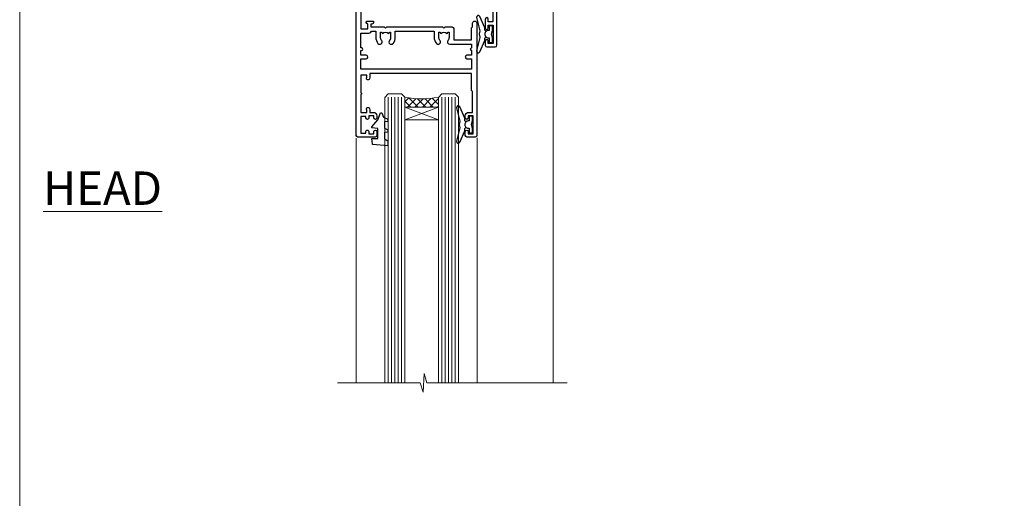
# Model space of a CAD drawing. Units: millimetres. Extents: x -28 to 239833, y -962 to 1843.
# Drawn here: x 600 to 895, y 390 to 534 of the extents above; entities that cross this region are included whole.
import ezdxf

# ---------------------------------------------------------------- set-up
doc = ezdxf.new("R2010")
doc.units = ezdxf.units.MM
doc.layers.add('Aluminium Systems Ltd Joinery Detail', color=7, linetype='Continuous')
doc.layers.add('Viewport', color=7, linetype='Continuous', plot=False)
doc.styles.add('ASL TXT 50', font='romans.shx', dxfattribs={"height": 100})

# ---------------------------------------------------------------- blocks, each defined once
blk = doc.blocks.new('F340-22116')
at = {"ltscale": 0.2, "flags": 128}
blk.add_lwpolyline([(45.80000010400829, 23.40000012424929), (45.30000010400829, 23.40000012424929, -0.9999999999999999), (45.30000010400829, 24.40000012424929), (45.80000010400829, 24.40000012424929), (45.80000010400699, 33.94058841603322, 0.5718902968124348), (45.50285724686815, 34.11541194221466, -0.1274789252830706), (43.90000010404867, 33.70000012420945), (37.20000010408978, 33.70000012421043, -0.2308117564101767), (34.60000010403843, 34.96775998098654, -0.2308117564101766), (32.00000010398719, 33.70000012421082), (31.62498934068492, 33.70000012424765), (31.62498934068492, 29.4500001242622, -0.414213562373095), (31.12498934068492, 28.9500001242622), (28.99998934062307, 28.9500001242622), (28.59998934062526, 29.35000012426275), (28.1999893406238, 28.9500001242622), (26.06955195927651, 28.9500001242621, -0.6370702608070171), (25.68652973771634, 29.77139392910516), (26.51362764499137, 30.75709083152638, -0.4226584366888951), (27.58656593226519, 30.83543968469314, 0.1837465194614911), (28.59998934062889, 30.45000012424038), (30.12498934063035, 30.45000012428585), (30.12498934063035, 30.6953731866933), (29.76820711638459, 30.99474901946718, 0.3639702342670599), (29.76820711638459, 32.95525122901284), (30.12498934063035, 33.25462706178581), (30.12498934063035, 33.50000012425511), (28.59998934062162, 33.5000001242399, 0.1837465194456637), (27.58656593235264, 33.11456056381583, -0.659110933399189), (26.33857775990612, 33.70000012424765), (23.95065313846055, 33.70000012424765), (22.8829063827717, 31.85012702014495, -0.2679793930049914), (21.75700010400681, 31.20000012424856), (17.20000010400975, 31.20000012424947, -0.414213562373095), (15.90000010401047, 32.50000012424965), (15.90000010400865, 33.60000012424911), (2.400000104012292, 33.60000012425274, 0.414213562373095), (1.400000104012292, 32.60000012425274), (1.400000104008654, 20.00000012424874), (1.700000104009746, 20.00000012424874, -0.9999999999999999), (1.700000104009746, 19.00000012424874), (1.400000104008654, 19.00000012424874), (1.400000104008644, 5.283069065365298, -0.6122479732222125), (1.885439664462902, 4.038423532606441, 0.1837465194583391), (1.500000104016294, 3.025000124249289), (1.500000104016294, 1.500000124248743), (1.745373166463764, 1.500000124248743), (2.044748999239228, 1.85678234849423, 0.3639702342658914), (4.005251208781488, 1.856782348494505), (4.304627041557183, 1.500000124248743), (4.550000104015567, 1.500000124248743), (4.550000104004628, 3.025000124249289, 0.1837465194534215), (4.164560543583688, 4.038423532578859, -0.9999999999997736), (5.285439664482482, 5.035233442419482, -0.1837465194535349), (6.050000104011929, 3.025000124251108), (6.050000104011929, 1.400000124251108), (7.800000104008291, 1.400000124249289, -0.414213562373095), (8.000000104009018, 1.20000012424947), (8.000000104008649, 0.200000124248561, -0.4142135623717631), (7.800000104008291, 1.242487428498862e-07), (0.5000001040090183, 1.242487428498862e-07, -0.414213562373095), (1.04009018286888e-07, 0.5000001242487428), (1.04009018286888e-07, 34.50000012424874, -0.414213562373095), (0.5000001040090183, 35.00000012424874), (6.199967813924673, 35.00000012424965), (6.599967813924309, 34.60000012425002), (6.999967813925764, 35.00000012425147), (18.70000010400793, 35.00000012424874, -0.9999999999999999), (18.70000010400793, 34.00000012424874), (17.20000010400793, 34.00000012424874), (17.20000010400793, 32.50000012424874), (21.75700010400681, 32.50000012424874), (23.05567193311902, 34.74995131813461, -0.2679793930043763), (23.48871280956621, 35.00000012424903), (28.19996781395014, 35.00000012422873), (28.59996781392431, 34.60000012425274), (28.99996781392576, 35.00000012425329), (32.00000010398719, 35.00000012421236, 0.4142135623718963), (34.00000010398628, 37.00000012420327), (34.0000001040072, 38.00000012424874), (32.10000010400756, 38.00000012424874, -0.414213562373095), (31.70000010400702, 38.40000012424929), (31.70000010400429, 39.75000012424829, -0.9999999999999999), (32.60000010400574, 39.75000012424829), (32.60000010400574, 38.90000012424838), (34.0000001040072, 38.90000012424838), (34.0000001040072, 42.40000012424838, -1.000000000003031), (34.00000010400538, 43.00000012424857), (34.0000001040072, 46.50000012424874), (32.60000010400574, 46.50000012424601), (32.60000010400574, 45.65000012424838, -0.9999999999999999), (31.70000010400429, 45.65000012424838), (31.70000010400611, 48.30000012424892, -0.9999999999999999), (32.60000010400711, 48.30000012424892), (32.60000010400756, 47.50000012424874), (34.10000010400756, 47.50000012424874), (34.10000010400756, 53.00000012424874), (32.60000010400756, 53.00000012424874), (32.60000010400756, 52.20000012424856, -0.9999999999999999), (31.70000010400656, 52.20000012424856), (31.70000010400793, 53.50000012424874, -0.414213562373095), (32.20000010400793, 54.00000012424874), (34.70000010400793, 54.00000012424874, -0.414213562373095), (35.20000010400793, 53.50000012424874), (35.20000010406795, 37.00000012420327, 0.4142135623721627), (37.20000010408978, 35.00000012420963), (43.90000010404867, 35.00000012421054, 0.414213562373095), (45.90000010404867, 37.00000012421054), (45.90000010404867, 40.10000012420363, -0.414213562370964), (46.40000010404685, 40.600000124205), (51.50000010397082, 40.60000012426184, -1.000000000010914), (51.50000010397446, 39.60000012420488), (47.00000010402721, 39.60000012420454), (47.0000001040072, 20.200000124204), (57.90000010400684, 20.200000124204, -0.9999999999999999), (57.90000010400684, 19.00000012420452), (55.5000001040072, 19.00000012420418), (55.10000010400756, 19.40000012420381), (48.90000010400684, 19.40000012420381), (48.5000001040072, 19.00000012420418), (47.0000001040072, 19.00000012420418, -0.4142135623726509), (45.8000001040092, 20.200000124204)], format="xyb", close=True, dxfattribs=at)
blk = doc.blocks.new('Z104-21652')
at = {"flags": 128}
for points in [[(-4.973799150320701e-14, 50.50000000000067), (7.105427357601002e-15, 0.5000000000001563, 0.414213562373145), (0.5000000000001776, 1.27897692436818e-13), (3.49999999999995, 1.06581410364015e-12, 0.414213562373095), (3.99999999999995, 0.5000000000010658), (4.000000000000234, 1.643291982426192, 1.007481545894343), (3.10004999999996, 1.650000000001157), (3.10004999999996, 1.000000000001066), (1.700049999999869, 1.000000000001066), (1.700049999999926, 1.900000000001157, 0.4142135623729702), (1.500050000000051, 2.100000000000946), (1.400000000000041, 2.100000000000946), (1.400000000000041, 5.30000000000085), (1.500050000000165, 5.30000000000085, 0.4142135623730534), (1.700050000000211, 5.500000000000838), (1.700049999999869, 6.400000000001157), (3.10004999999996, 6.400000000001157), (3.100050000000017, 5.750000000001066, 1.007481545926671), (3.99999999999995, 5.756708017604907), (3.99999999999995, 8.13603854315788), (3.884666621829815, 8.566468570297204, 0.9999999999999992), (3.015333378169721, 8.333531429705019), (3.100000000000087, 8.017551295330279), (3.100000000000087, 7.400000000001157), (1.400000000000041, 7.400000000001128), (1.399999999999785, 12.77639320225128, 0.4472135954998159), (1.399999999999814, 13.22360679775112), (1.399999999999814, 18.6000000000012), (3.510222252113131, 18.6000000000012), (3.510222252113131, 17.15000000000116, 0.414213562373095), (3.010222252113131, 16.65000000000116), (3.010222252113415, 16.62764571353202, 0.4931454260312598), (3.299999999999905, 16.25000000000129), (5.199999999999996, 16.25000000000107), (5.199999999999996, 16.65000000000116, 0.414213562373095), (4.699999999999996, 17.15000000000116), (4.410222252113222, 17.15000000000116), (4.410222252113222, 18.00000000000107), (8.400000000000041, 18.00000000000107), (8.800000000000132, 18.40000000000116), (9.200000000000223, 18.00000000000107), (25.90000000000055, 18.00000000000107), (26.29999999999996, 18.4000000000007), (26.69999999999937, 18.00000000000107), (28.72500000000037, 18.00000000000107, 0.414213562373095), (29.22500000000037, 18.50000000000107), (29.22500000000037, 21.90550000000114), (34.59999999999992, 21.90550000000114), (34.59999999999992, 18.30000000000173), (34.90000000000033, 18.00000000000144), (34.90000000000033, 16.90000000000116, 0.9999999999999999), (36.20000000000005, 16.90000000000116), (36.20000000000005, 50.50000000000061, 0.414213562373095), (35.70000000000005, 51.00000000000061), (33.20000000000028, 51.00000000000061, 0.414213562373095), (32.70000000000028, 50.50000000000061), (32.70000000000028, 49.35000000000058, 0.9999999999999999), (33.60000000000014, 49.35000000000058), (33.60000000000037, 50.00000000000055), (35.10000000000037, 50.00000000000061), (35.10000000000014, 44.60000000000058), (33.60000000000014, 44.60000000000058), (33.60000000000014, 45.25000000000061, 0.9999999999999999), (32.70000000000005, 45.25000000000061), (32.70000000000028, 44.60000000000058, 0.414213562373095), (33.70000000000028, 43.60000000000058), (34.90000000000033, 43.60000000000058), (34.90000000000033, 37.30000000000062), (34.60000000000014, 37.00000000000061), (34.60000000000037, 32.00000000000112), (4.100000000000314, 32.00000000000044), (4.100000000000314, 33.1360385431572), (3.984666621830179, 33.56646857029652, 0.9999999999999992), (3.115333378170085, 33.33353142970434), (3.20000000000045, 33.0175512953296), (3.20000000000045, 32.40000000000047), (1.400000000000269, 32.40000000000047), (1.400000000000269, 37.71715728752595, 0.707106781186166), (1.400000000000269, 38.28284271247502), (1.400000000000496, 43.60000000000043), (3.20000000000045, 43.60000000000046), (3.20000000000045, 42.98244870467134), (3.115333378170085, 42.6664685702966, 0.9999999999999999), (3.984666621830179, 42.43353142970442), (4.100000000000314, 42.86396145684374), (4.100000000000314, 43.60000000000061), (5.199999999999768, 43.60000000000063, 0.4142135623731367), (6.200000000000081, 44.60000000000063), (6.199999999999996, 45.25000000000061, 0.9999999999999999), (5.300000000000246, 45.25000000000061), (5.299999999999905, 44.60000000000058), (3.800000000000132, 44.60000000000058), (3.799975898776388, 45.25001668503477, 0.9999814612449384), (2.899975899085838, 45.25000000000055), (2.899975899085753, 44.80000000000059), (1.400000000000382, 44.80000000000062), (1.400000000000496, 49.80000000000051), (2.899823879884885, 49.80000000000051), (2.899823879884885, 49.35000000000046, 1.000018539098753), (3.799823879575605, 49.35001668503467), (3.799799779589144, 50.0000000000005), (5.299999999999905, 50.00000000000067), (5.299999999999905, 49.35000000000058, 0.9999999999999999), (6.200000000000337, 49.35000000000058), (6.199999999999996, 50.50000000000061, 0.414213562373095), (5.699999999999996, 51.00000000000061), (0.4999999999999503, 51.00000000000067, 0.414213562373095)], [(11.06752196646477, 22.9476929213493, -0.1726172515546107), (11.72500000000009, 21.1000000000012), (11.72500000000009, 19.30000000000125), (23.37499999999978, 19.30000000000125), (23.37499999999978, 21.1000000000012, -0.1726172515545988), (24.03247803353543, 22.9476929213495, -0.9999999999998778), (25.11778769269768, 22.06332707865342, 0.1726172515546417), (24.77499999999987, 21.10000000000143), (24.77499999999964, 19.57500000000134), (25.06507934937714, 19.57500000000134), (25.34028640364887, 19.91485240877961, 0.3541185725308039), (27.25971359635128, 19.9148524087794), (27.53492065062256, 19.57500000000134), (27.82500000000028, 19.57500000000134), (27.82500000000028, 21.10000000000143, 0.1726172515546215), (27.48221230730224, 22.06332707865316, -0.6338922173306714), (28.02860878091042, 23.20550000000112), (34.59999999999969, 23.20550002992506), (34.60000000000037, 24.30550043797977, -1), (34.59999999999992, 25.10550043797979), (34.59999999999992, 26.5054998703305), (33.19999990025372, 26.50550017954485, -1), (33.20000009974684, 27.50550017954485), (34.59999999999992, 27.50549987033052), (34.59999999999969, 30.70000002992511), (1.400000000000382, 30.69999999735207), (1.400000000000269, 27.50549984040656), (2.99999990025362, 27.50550017954485, -0.9999999999999999), (3.000000099746735, 26.50550017954485), (1.400000000000155, 26.50549986035584), (1.400000000000269, 25.10550059757436), (1.600000000000314, 25.10550059757433, -0.9999999999999999), (1.600000000000314, 24.30550059757432), (1.400000000000269, 24.30550059757432), (1.400000000000269, 19.90000000000116), (3.510222252113131, 19.90000000000116, -0.2559241411156033), (4.605667367123637, 19.30000000000098), (5.874999999999723, 19.30000000000102), (5.87499999999995, 21.1000000000012, -0.1726172515546217), (6.532478033535604, 22.94769292134926, -1.000000000000008), (7.617787692697853, 22.06332707865316, 0.1726172515546181), (7.274999999999643, 21.10000000000143), (7.274999999999586, 19.57500000000134), (7.565079349377079, 19.57500000000134), (7.840286403648584, 19.91485240877982, 0.3541185725308134), (9.759713596351226, 19.91485240877944), (10.0349206506225, 19.57500000000134), (10.32500000000022, 19.57500000000134), (10.32500000000022, 21.10000000000143, 0.1726172515546215), (9.982212307302184, 22.06332707865316, -1.000000000000079)]]:
    blk.add_lwpolyline(points, format="xyb", close=True, dxfattribs=at)
blk = doc.blocks.new('AL35 Awning Head')
at = {"layer": 'Aluminium Systems Ltd Joinery Detail', "lineweight": 5}
h = blk.add_hatch(dxfattribs=at)
h.set_pattern_fill('NET', color=256, scale=0.5, angle=-45.00000000000003)
h.set_pattern_definition([(314.9999999999999, (-833.4432154361, -214.6567465441043), (1.122532015133645, 1.122532015133644), []), (44.99999999999994, (-833.4432154361, -214.6567465441043), (-1.122532015133644, 1.122532015133645), [])])
edge = h.paths.add_edge_path()
edge.add_line((75.21342953654084, -52.50602517592142), (75.21342953654266, -52.41444310625457))
edge.add_arc((64.60617092415714, -47.50602517592597), 11.68787841521306, 334.6723800043508, 335.1680647282543, ccw=False)
edge.add_line((75.17056877017012, -52.50602517592142), (75.21342953654084, -52.50602517592142))
edge = h.paths.add_edge_path()
edge.add_arc((80.29587633331175, -23.87581889992543), 26.68783599326924, 259.2201837256427, 280.8166800735085)
edge.add_line((85.30430971692613, -50.0894829903491), (85.30430971692613, -53.00041468254767))
edge.add_line((85.30430971692613, -53.00041468254767), (75.30430971692613, -53.00041468253312))
edge.add_line((75.30430971692613, -53.00041468253312), (75.30430971692704, -50.09269996380999))
at = {"layer": 'Aluminium Systems Ltd Joinery Detail', "linetype": 'Continuous', "lineweight": 5}
for p, q in [((40.9296202340455, -22.04809314226895, 1.000000000000004), (40.92962023404539, -135.687694411502, 1.000000000000359)), ((63.71885021658215, -135.6876944114956, 1.000000000000359), (63.71885021658227, -62.19788171842902, 1.000000000000004)), ((99.90957300615707, -135.6876944114956, 1.000000000000359), (99.90957300615719, -62.29146118944027, 1.000000000000004))]:
    blk.add_line(p, q, dxfattribs=at)
at = {"layer": 'Aluminium Systems Ltd Joinery Detail', "lineweight": 5, "ltscale": 3}
for p, q in [((70.30861562067503, -50.00000009003725, 1.000000000000004), (70.30861562067491, -135.6876944114956, 1.000000000000359)), ((71.30861562067503, -50.00000009003725, 1.000000000000004), (71.30861562067491, -135.6876944114956, 1.000000000000359)), ((72.30861562067503, -50.00000009003725, 1.000000000000004), (72.30861562067491, -135.6876944114956, 1.000000000000359)), ((73.30861562067503, -50.00000009003725, 1.000000000000004), (73.30861562067491, -135.6876944114956, 1.000000000000359)), ((74.30861562067503, -50.00000009003725, 1.000000000000004), (74.30861562067491, -135.6876944114956, 1.000000000000359)), ((86.30430971692613, -50.0894829903491, 1.000000000000004), (86.30430971692601, -135.6876944114956, 1.000000000000359)), ((87.30430971692613, -50.0894829903491, 1.000000000000004), (87.30430971692601, -135.6876944114956, 1.000000000000359)), ((88.30430971692613, -50.0894829903491, 1.000000000000004), (88.30430971692601, -135.6876944114956, 1.000000000000359)), ((89.30430971692613, -50.0894829903491, 1.000000000000004), (89.30430971692601, -135.6876944114956, 1.000000000000359)), ((90.30430971692613, -50.08948299034728, 1.000000000000004), (90.30430971692601, -135.6876944114956, 1.000000000000359))]:
    blk.add_line(p, q, dxfattribs=at)
at = {"layer": 'Aluminium Systems Ltd Joinery Detail', "lineweight": 5}
for p, q in [((75.30430971692613, -56.87175565769667, 1.000000000000004), (85.30430971692613, -53.00041468253312, 1.000000000000004)), ((75.30430971692613, -53.00041468253312, 1.000000000000004), (85.30430971692613, -56.87175565769667, 1.000000000000004))]:
    blk.add_line(p, q, dxfattribs=at)
at = {"layer": 'Aluminium Systems Ltd Joinery Detail', "elevation": 1.000000000000004}
for points in [[(96.23058653665998, -15.62528767271669), (95.94869455424464, -15.70082040175748, 0.3394542588633712), (95.8004583632653, -15.89400556701457), (95.8004583632653, -16.54054016941973, -0.1052493344124674), (95.78312072755148, -16.62199236812103), (94.25711427398096, -20.04417066617316, -0.9133919180647162), (93.31461399829573, -19.72240781556502), (94.27912671861463, -15.7556446484914, 0.1257362244887155), (94.27797413788471, -15.65662789792896), (94.04637924165831, -14.79230397887841, -0.1316524975874038), (94.04637924165831, -14.68877636083744), (94.27797413788471, -13.82445244090923, 0.1257362244887155), (94.27912671861463, -13.72543569034769), (93.31461399829573, -9.758672523273162, -0.913391918064716), (94.25711427398096, -9.436909672665024), (95.78312072755148, -12.85908797071806, -0.1052493344124674), (95.8004583632653, -12.94054016941936), (95.8004583632653, -13.58707477182361, 0.3394542588633712), (95.94869455424464, -13.78025993708161), (96.23058653665998, -13.8557926661224)], [(60.92860393142871, -30.27471288724701), (61.21049591384406, -30.19918015820622, 0.3394542588633712), (61.35873210482339, -30.00599499294822), (61.35873210482339, -29.35946039054397, -0.1052493344124674), (61.37606974053722, -29.27800819184176), (62.90207619410774, -25.85582989378963, -0.9133919180647162), (63.84457646979297, -26.17759274439777), (62.88006374947406, -30.14435591147139, 0.1257362244887155), (62.88121633020398, -30.24337266203383), (63.11281122643038, -31.10769658108438, -0.1316524975874038), (63.11281122643038, -31.21122419912626), (62.88121633020398, -32.07554811905356, 0.1257362244887155), (62.88006374947406, -32.17456486961601), (63.84457646979297, -36.14132803668963, -0.913391918064716), (62.90207619410774, -36.46309088729777), (61.37606974053722, -33.04091258924564, -0.1052493344124674), (61.35873210482339, -32.95946039054343), (61.35873210482339, -32.31292578813918, 0.3394542588633712), (61.21049591384406, -32.11974062288209), (60.92860393142871, -32.04420789384039)], [(66.92860393142837, -57.37471288724919), (67.21049591384372, -57.2991801582084, 0.3394542588633712), (67.35873210482305, -57.1059949929504), (67.35873210482305, -56.45946039054616, -0.1052493344124674), (67.37606974053688, -56.37800819184395), (68.9020761941074, -52.95582989379182, -0.9133919180647162), (69.84457646979263, -53.27759274439995), (68.88006374947372, -57.24435591147358, 0.1257362244887155), (68.88121633020364, -57.34337266203602), (69.11281122643004, -58.20769658108657, -0.1316524975874038), (69.11281122643004, -58.31122419912845), (68.88121633020364, -59.17554811905575, 0.1257362244887155), (68.88006374947372, -59.27456486961819), (69.84457646979263, -63.24132803669181, -0.913391918064716), (68.9020761941074, -63.56309088729995), (67.37606974053688, -60.14091258924782, -0.1052493344124674), (67.35873210482305, -60.05946039054561), (67.35873210482305, -59.41292578814137, 0.3394542588633712), (67.21049591384372, -59.21974062288427), (66.92860393142837, -59.14420789384258)]]:
    blk.add_lwpolyline(points, format="xyb", dxfattribs=at)
for points in [[(98.0504583632653, -13.61554016941955), (97.7490155217804, -14.74054016941955), (98.0504583632653, -15.86554016941955), (98.0504583632653, -17.24054016941955), (97.0504583632653, -17.24054016941955), (97.0504583632653, -15.85857415816918, -0.447213595499958), (95.8004583632653, -14.74054016941955, -0.4472135954999584), (97.0504583632653, -13.62250618066992), (97.0504583632653, -12.24054016941955), (98.0504583632653, -12.24054016941955)], [(59.10873210482339, -32.28446039054415), (59.4101749463083, -31.15946039054415), (59.10873210482339, -30.03446039054415), (59.10873210482339, -28.65946039054415), (60.10873210482339, -28.65946039054415), (60.10873210482339, -30.04142640179361, -0.447213595499958), (61.35873210482339, -31.15946039054415, -0.4472135954999584), (60.10873210482339, -32.27749437929378), (60.10873210482339, -33.65946039054415), (59.10873210482339, -33.65946039054415)], [(65.10873210482305, -59.38446039054634), (65.41017494630796, -58.25946039054634), (65.10873210482305, -57.13446039054634), (65.10873210482305, -55.75946039054634), (66.10873210482305, -55.75946039054634), (66.10873210482305, -57.1414264017958, -0.447213595499958), (67.35873210482305, -58.25946039054634, -0.4472135954999584), (66.10873210482305, -59.37749437929597), (66.10873210482305, -60.75946039054634), (65.10873210482305, -60.75946039054634)], [(91.47450425418174, -62.51262325617245), (90.47450425418174, -63.13749260808163), (90.47450425418174, -64.63749260808163), (94.89670032430877, -64.25060058405688, 0.3639702342661976), (95.07850811537719, -64.06879279298755), (95.22450425418174, -62.40004929045153), (93.47450425418174, -62.40004929045153), (93.47450425418174, -59.40004929045153), (95.22450425418174, -59.24694412928147), (95.22450425418174, -58.94694412928129), (93.47450425418174, -56.86137534224144), (92.67625526309939, -54.72498127160725), (92.27275324526454, -54.72498127160725), (91.78821486231936, -56.02177580549596), (90.47450425418174, -56.6625152810293), (90.47450425418174, -57.46251528102948), (91.47450425418174, -57.37502661750386), (91.47450425418174, -59.37478269246367), (90.47450425418174, -59.86251528103003), (90.47450425418174, -60.6625152810293), (91.47450425418174, -60.57502661750368)]]:
    blk.add_lwpolyline(points, format="xyb", close=True, dxfattribs=at)
at = {"layer": 'Aluminium Systems Ltd Joinery Detail', "lineweight": 5, "elevation": 1.000000000000004}
for points in [[(75.30861562067491, -135.6876944114956), (75.30861562067503, -50.0934641354479), (74.30553953608023, -49.00000009003725), (70.30867727274881, -49.00000009003725), (69.30861562067503, -50.00000009003725), (69.30861562067491, -135.6876944114956)], [(91.30430971692601, -135.6876944114956), (91.30430971692613, -50.18294703575975), (90.30123363233133, -49.0894829903491), (86.30437136899991, -49.0894829903491), (85.30430971692613, -50.0894829903491), (85.30430971692601, -135.6876944114956)]]:
    blk.add_lwpolyline(points, dxfattribs=at)
blk.add_lwpolyline([(75.30430971692613, -53.00041468253312), (85.30430971692613, -53.00041468253312), (85.30430971692613, -56.87175565769667), (75.30430971692613, -56.87175565769667)], close=True, dxfattribs=at)
at = {"layer": 'Aluminium Systems Ltd Joinery Detail', "linetype": 'Continuous', "lineweight": 5, "elevation": 1.000000000000359}
blk.add_lwpolyline([(36.74016111881269, -135.6876944114956), (78.73941198130751, -135.6876944114956), (79.60291731192092, -132.8250997966097), (79.85291731192092, -138.4635292172352), (80.75741538197371, -135.6876944114956), (105.4872099313052, -135.6876944114956)], dxfattribs=at)
at = {"layer": 'Aluminium Systems Ltd Joinery Detail', "lineweight": 5}
blk.add_arc((80.31354131515354, -21.39930495076896, 1.000000000000004), 29.12886931597957, 260.0977411075021, 279.8653950932422, dxfattribs=at)
at = {"layer": 'Aluminium Systems Ltd Joinery Detail', "extrusion": (0, 0, -1), "xscale": -1, "zscale": -1, "rotation": 180}
for name, p in [('F340-22116', (-92.92962033805202, 18.99999984426813, -1.000000000000004)), ('Z104-21652', (-99.92962023404425, -11.00000027998158, -1.000000000000004))]:
    blk.add_blockref(name, p, dxfattribs=at)
blk = doc.blocks.new('Page Layout')
at = {"layer": 'Aluminium Systems Ltd Joinery Detail', "color": 8, "lineweight": 5}
blk.add_lwpolyline([(0, 730.131892914731), (0, 0), (553.0825377109722, 0), (553.0825377109722, 730.131892914731)], close=True, dxfattribs=at)

msp = doc.modelspace()

# ---------------------------------------------------------------- block references
at = {"layer": 'Aluminium Systems Ltd Joinery Detail', "xscale": -1}
msp.add_blockref('AL35 Awning Head', (800.7694706365023, 560.7450247813222, -6.9784622397151e-05), dxfattribs=at)
at = {"layer": 'Viewport'}
msp.add_blockref('Page Layout', (600, 0), dxfattribs=at)

# ---------------------------------------------------------------- texts
at = {"layer": 'Aluminium Systems Ltd Joinery Detail', "lineweight": 5, "insert": (642.6491524944644, 488.43589837844), "char_height": 10, "width": 56.32408846670543, "attachment_point": 3, "style": 'ASL TXT 50'}
msp.add_mtext('{\\fArial|b0|i0|c0|p34;\\LHEAD}', dxfattribs=at)

doc.saveas('drawing.dxf')
